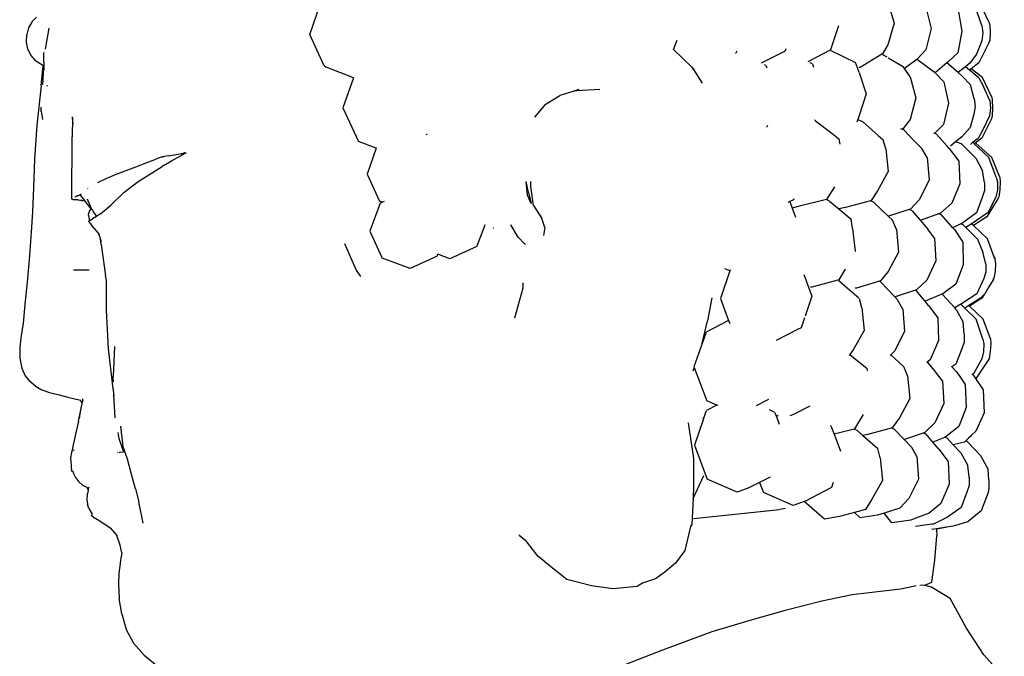
# Model space of a CAD drawing. Units: millimetres. Extents: x 378 to 1998, y -310 to 352.
# Drawn here: x 1741 to 1922, y 117 to 234 of the extents above; entities that cross this region are included whole.
import ezdxf

# ---------------------------------------------------------------- set-up
doc = ezdxf.new("R2010")
doc.units = ezdxf.units.MM
doc.layers.add('Edges', color=7, linetype='Continuous')

# ---------------------------------------------------------------- blocks, each defined once
blk = doc.blocks.new('budals')
at = {"layer": 'Edges'}
for p, q in [((274.44, 245.27), (276.36, 250.82)), ((380.61, 251.23), (381.79, 247.33)), ((387.61, 250.31), (388.59, 246.41)), ((393.52, 249.8), (394.23, 245.89)), ((399.16, 247.58), (397.44, 251.19)), ((223.4, 247.69), (224.22, 248.47)), ((397.88, 246.96), (396.94, 249.54)), ((222.77, 246.51), (222.44, 245.3)), ((223.4, 247.69), (222.77, 246.51)), ((225.88, 242.57), (226.57, 246.46)), ((371.55, 246.85), (370.08, 242.45)), ((381.79, 247.33), (380.62, 243.35)), ((388.59, 246.41), (387.6, 242.44)), ((397.88, 246.96), (398.04, 245.56)), ((399.16, 247.58), (399.35, 247.01)), ((399.35, 247.01), (399.41, 245.6)), ((222.38, 243.85), (222.44, 245.3)), ((276.98, 239.67), (274.44, 245.27)), ((341.24, 242.54), (341.9, 244.25)), ((394.23, 245.89), (393.46, 241.93)), ((398.04, 245.56), (397.85, 244.14)), ((399.32, 244.2), (399.12, 243.61)), ((399.41, 245.6), (399.32, 244.2)), ((222.63, 242.61), (222.38, 243.85)), ((222.63, 242.61), (223.17, 241.42)), ((341.15, 242.62), (341.24, 242.54)), ((341.24, 242.54), (344.54, 239.35)), ((361.85, 242.67), (361.66, 242.16)), ((369.99, 242.4), (365.93, 240.24)), ((370.08, 242.45), (369.99, 242.4)), ((370.14, 242.35), (369.99, 242.4)), ((380.62, 243.35), (379.6, 241.71)), ((387.6, 242.44), (386.05, 240.78)), ((397.85, 244.14), (396.87, 241.66)), ((399.12, 243.61), (397.32, 240.04)), ((223.17, 241.42), (223.93, 240.56)), ((223.93, 240.56), (224.88, 239.94)), ((225.56, 241.99), (225.56, 241.91)), ((225.56, 240.16), (225.56, 241.91)), ((352.62, 241.8), (352.69, 241.83)), ((352.71, 241.85), (352.69, 241.83)), ((352.84, 242.2), (352.71, 241.85)), ((361.6, 242.13), (357.33, 240.02)), ((361.66, 242.16), (361.6, 242.13)), ((370.14, 242.35), (374.66, 240.14)), ((379.49, 241.65), (375.51, 239.21)), ((379.6, 241.71), (379.49, 241.65)), ((379.63, 241.6), (379.49, 241.65)), ((379.63, 241.6), (380.4, 241.15)), ((380.68, 240.98), (383.41, 239.38)), ((385.94, 240.7), (383.64, 239.04)), ((386.05, 240.78), (385.94, 240.7)), ((386.05, 240.67), (385.94, 240.7)), ((386.05, 240.67), (389.12, 238.42)), ((393.46, 241.93), (391.67, 240.23)), ((396.87, 241.66), (395.7, 239.99)), ((224.88, 239.94), (225.39, 239.64)), ((225.07, 235.87), (225.43, 239.6)), ((225.56, 240.16), (225.32, 236)), ((225.39, 239.64), (225.42, 239.62)), ((225.42, 239.62), (225.43, 239.6)), ((225.56, 240.16), (225.58, 238.79)), ((276.98, 239.67), (277.44, 239.25)), ((282.44, 237.32), (277.44, 239.25)), ((344.54, 239.35), (344.78, 238.99)), ((344.91, 238.93), (344.78, 238.99)), ((344.78, 238.99), (344.88, 238.84)), ((344.91, 238.93), (344.88, 238.84)), ((344.88, 238.84), (346.51, 236.34)), ((344.95, 239.04), (344.91, 238.93)), ((358.18, 239.57), (357.98, 239.71)), ((358.18, 239.57), (358.36, 239.13)), ((366.74, 239.87), (366.35, 240.05)), ((366.74, 239.87), (366.96, 239.26)), ((375.02, 239.13), (374.66, 240.14)), ((375.33, 238.27), (375.02, 239.13)), ((375.51, 239.21), (375.29, 239.15)), ((383.64, 239.04), (383.41, 239.38)), ((384.69, 237.52), (383.64, 239.04)), ((391.45, 240.04), (389.3, 238.23)), ((391.67, 240.23), (391.45, 240.04)), ((393.52, 238.27), (391.45, 240.04)), ((394.87, 239.33), (393.52, 238.27)), ((395.7, 239.99), (394.87, 239.33)), ((395.61, 238.73), (394.87, 239.33)), ((395.94, 238.99), (395.61, 238.73)), ((397.32, 240.04), (395.94, 238.99)), ((397.99, 237.36), (395.94, 238.99)), ((282.47, 237.33), (280.5, 231.83)), ((375.33, 238.27), (376.64, 234.38)), ((384.69, 237.52), (385.77, 233.62)), ((389.3, 238.23), (389.12, 238.42)), ((390.89, 236.58), (389.3, 238.23)), ((394.28, 237.62), (393.52, 238.27)), ((394.28, 237.62), (395.79, 236.04)), ((397.33, 237.34), (395.61, 238.73)), ((397.33, 237.34), (398.18, 235.73)), ((399.72, 233.76), (397.99, 237.36)), ((225.07, 235.87), (224.28, 228.63)), ((226.16, 235.93), (226.11, 235.73)), ((323.85, 235.14), (322.73, 234.8)), ((327.68, 235.18), (323.49, 234.91)), ((390.89, 236.58), (391.75, 232.67)), ((396.44, 233.45), (395.79, 236.04)), ((399.33, 233.16), (398.18, 235.73)), ((317.65, 232.43), (320.33, 234.09)), ((322.73, 234.8), (320.33, 234.09)), ((323.49, 234.91), (322.73, 234.8)), ((376.64, 234.38), (375.37, 230.4)), ((385.77, 233.62), (384.69, 229.65)), ((396.44, 233.45), (396.65, 232.05)), ((399.72, 233.76), (399.8, 233.18)), ((225.07, 231.57), (225.05, 231.53)), ((225.05, 231.53), (225.06, 231.43)), ((225.07, 231.57), (225.07, 231.92)), ((280.5, 231.83), (283.35, 225.61)), ((317.65, 232.43), (315.7, 230.06)), ((391.75, 232.67), (390.85, 228.71)), ((396.65, 232.05), (396.42, 230.63)), ((399.44, 231.76), (399.3, 230.35)), ((399.33, 233.16), (399.44, 231.76)), ((399.82, 231.77), (399.77, 230.37)), ((399.8, 233.18), (399.82, 231.77)), ((225.05, 231.17), (225.06, 231.37)), ((225.1, 231.17), (225.05, 231.17)), ((225.06, 231.37), (225.06, 231.43)), ((225.1, 231.17), (225.31, 229.68)), ((230.82, 229.96), (230.79, 226.47)), ((230.82, 229.96), (230.82, 230.15)), ((230.94, 228.89), (230.82, 229.96)), ((375.37, 230.4), (375.08, 229.67)), ((396.42, 230.63), (395.72, 228.16)), ((399.67, 229.78), (397.86, 226.22)), ((399.3, 230.35), (398.1, 227.86)), ((399.77, 230.37), (399.67, 229.78)), ((224.28, 228.63), (223.84, 222.36)), ((358.38, 228.25), (358.41, 228.28)), ((358.49, 228.55), (358.41, 228.28)), ((367.17, 229.53), (367.11, 229.56)), ((367.33, 229.43), (367.17, 229.53)), ((367.33, 229.43), (370.31, 227.13)), ((375.08, 229.67), (374.89, 229.19)), ((375.08, 229.67), (375.95, 229.26)), ((375.95, 229.26), (378.84, 226.72)), ((383.2, 227.86), (383, 227.94)), ((383.41, 228), (383.2, 227.86)), ((384.69, 229.65), (383.41, 228)), ((390.85, 228.71), (389.15, 227.11)), ((395.72, 228.16), (394.19, 226.47)), ((230.73, 215.03), (230.79, 226.47)), ((295.93, 226.91), (295.73, 226.82)), ((295.98, 226.94), (295.93, 226.91)), ((370.31, 227.13), (371.63, 226.11)), ((371.63, 226.11), (371.77, 225.13)), ((378.84, 226.72), (379.76, 225.92)), ((383.62, 227.69), (383.2, 227.86)), ((383.62, 227.69), (385.29, 225.95)), ((389.15, 227.11), (389.08, 227.13)), ((389.54, 226.97), (389.15, 227.11)), ((391.48, 224.75), (389.54, 226.97)), ((394.19, 226.47), (393.06, 225.55)), ((397.21, 226.19), (396.12, 225.35)), ((397.86, 226.22), (396.67, 225.32)), ((398.1, 227.86), (397.21, 226.19)), ((286.64, 224.36), (283.35, 225.61)), ((286.64, 224.36), (284.94, 219.64)), ((286.66, 224.4), (286.64, 224.36)), ((380.22, 224.28), (379.76, 225.92)), ((380.22, 224.28), (380.69, 220.12)), ((385.29, 225.95), (386.84, 224.32)), ((387.85, 222.7), (386.84, 224.32)), ((391.85, 224.32), (391.48, 224.75)), ((391.85, 224.32), (393.63, 221.98)), ((393.06, 225.55), (392.12, 224.78)), ((394.15, 225.2), (393.06, 225.55)), ((394.35, 225), (394.15, 225.2)), ((396.76, 222.56), (394.35, 225)), ((396.12, 225.35), (395.78, 225.08)), ((396.38, 225.28), (396.12, 225.35)), ((396.48, 225.17), (396.38, 225.28)), ((396.67, 225.32), (396.48, 225.17)), ((399.19, 222.65), (396.48, 225.17)), ((396.76, 225.29), (396.67, 225.32)), ((399.73, 222.67), (396.76, 225.29)), ((247.14, 222.75), (246.15, 222.38)), ((247.32, 222.8), (247.14, 222.75)), ((247.32, 222.8), (247.41, 222.8)), ((247.53, 222.82), (247.41, 222.8)), ((247.66, 222.86), (247.53, 222.82)), ((248.42, 222.97), (247.66, 222.86)), ((248.42, 222.97), (250.25, 223.29)), ((249.04, 222.05), (250.82, 223.07)), ((250.25, 223.29), (250.82, 223.4)), ((250.82, 223.4), (251.17, 223.45)), ((250.82, 223.4), (250.85, 223.08)), ((250.82, 223.07), (250.85, 223.08)), ((250.85, 223.08), (251.26, 223.29)), ((251.2, 223.44), (251.17, 223.45)), ((251.17, 223.45), (251.23, 223.45)), ((251.2, 223.44), (251.23, 223.45)), ((251.23, 223.45), (251.34, 223.48)), ((251.29, 223.34), (251.26, 223.29)), ((251.29, 223.34), (251.26, 223.32)), ((251.26, 223.29), (251.26, 223.32)), ((251.33, 223.36), (251.29, 223.34)), ((251.38, 223.4), (251.33, 223.36)), ((251.5, 223.53), (251.34, 223.48)), ((251.38, 223.4), (251.45, 223.43)), ((251.47, 223.47), (251.45, 223.43)), ((251.47, 223.47), (251.5, 223.53)), ((251.52, 223.51), (251.47, 223.47)), ((251.61, 223.53), (251.52, 223.51)), ((251.63, 223.47), (251.75, 223.54)), ((387.85, 222.7), (388.18, 218.54)), ((396.76, 222.56), (398, 220.2)), ((400.49, 219.03), (399.19, 222.65)), ((401.2, 219.05), (399.73, 222.67)), ((223.84, 222.36), (223.66, 217.18)), ((240.54, 220.24), (242.49, 220.96)), ((242.49, 220.96), (244.36, 221.67)), ((242.88, 218.27), (247.29, 221.04)), ((244.36, 221.67), (246.15, 222.38)), ((247.56, 221.2), (247.29, 221.04)), ((247.56, 221.2), (249.04, 222.05)), ((393.63, 221.98), (393.84, 217.81)), ((237.02, 218.83), (238.72, 219.54)), ((238.72, 219.54), (240.54, 220.24)), ((284.94, 219.64), (287.22, 214.67)), ((380.69, 220.12), (378.71, 216.55)), ((398.34, 218.1), (398, 220.2)), ((400.49, 219.03), (400.76, 218.18)), ((401.2, 219.05), (401.26, 218.2)), ((223.66, 217.18), (223.5, 212.69)), ((235.47, 218.09), (237.02, 218.83)), ((240.26, 216.22), (242.88, 218.27)), ((314.6, 216.25), (314.18, 218.27)), ((314.41, 215.77), (314.18, 218.27)), ((315.01, 217.34), (315.04, 218.26)), ((315.53, 213.88), (315.01, 217.34)), ((370.79, 217.29), (369.37, 214.94)), ((388.18, 218.54), (386.43, 214.98)), ((393.84, 217.81), (392.35, 214.26)), ((398.34, 218.1), (398.36, 216.61)), ((400.76, 218.18), (400.73, 216.69)), ((401.26, 218.2), (401.18, 216.71)), ((231.71, 215.6), (231.25, 215.36)), ((231.7, 215.59), (231.25, 215.36)), ((232.42, 215.96), (231.7, 215.59)), ((232.26, 215.75), (233.05, 214.79)), ((233.61, 217.02), (233.62, 216.98)), ((240.26, 216.22), (237.9, 213.94)), ((315.11, 214.22), (314.41, 215.77)), ((314.6, 216.25), (315.11, 214.22)), ((378.71, 216.55), (377.57, 214.76)), ((397.94, 215.35), (396.9, 212.49)), ((398.36, 216.61), (397.94, 215.35)), ((400.43, 215.43), (399.02, 212.56)), ((400.73, 216.69), (400.43, 215.43)), ((401.02, 215.45), (400.87, 215.17)), ((401.18, 216.71), (401.02, 215.45)), ((230.76, 215.02), (230.73, 215.03)), ((230.94, 214.92), (230.76, 215.02)), ((231.3, 214.87), (230.94, 214.92)), ((231.81, 214.88), (231.3, 214.87)), ((231.84, 214.87), (231.81, 214.88)), ((231.84, 214.87), (231.91, 214.87)), ((231.91, 214.87), (232.32, 214.86)), ((232.32, 214.86), (232.45, 214.81)), ((232.45, 214.81), (232.51, 214.78)), ((232.51, 214.78), (232.56, 214.77)), ((232.59, 214.76), (232.56, 214.77)), ((232.68, 214.74), (232.59, 214.76)), ((232.92, 214.69), (232.68, 214.74)), ((233.18, 214.63), (232.92, 214.69)), ((233.18, 214.63), (233.05, 214.79)), ((234.28, 213.27), (233.18, 214.63)), ((233.52, 215.08), (234.29, 213.3)), ((235.98, 212.33), (237.9, 213.94)), ((287.36, 214.27), (285.46, 209.16)), ((287.78, 214.46), (287.22, 214.67)), ((287.78, 214.46), (287.36, 214.27)), ((288.06, 214.58), (287.78, 214.46)), ((315.53, 213.88), (317.05, 211.49)), ((362.59, 214.57), (362.24, 214.4)), ((363.28, 214.92), (362.59, 214.57)), ((362.59, 214.57), (363.03, 213.39)), ((364.13, 213.64), (363.03, 213.39)), ((363.33, 215.06), (363.28, 214.92)), ((369.34, 214.93), (364.13, 213.64)), ((369.37, 214.94), (369.34, 214.93)), ((369.87, 214.64), (369.34, 214.93)), ((369.87, 214.64), (371.6, 213.22)), ((372.85, 213.48), (371.6, 213.22)), ((377.42, 214.71), (372.85, 213.48)), ((377.57, 214.76), (377.42, 214.71)), ((377.98, 214.46), (377.42, 214.71)), ((377.98, 214.46), (380.66, 211.9)), ((386.43, 214.98), (384.8, 213.17)), ((392.35, 214.26), (390.26, 212.43)), ((400.87, 215.17), (398.8, 211.78)), ((223.5, 212.69), (223.24, 208.95)), ((233.69, 212.17), (233.7, 212.19)), ((233.69, 212.17), (233.89, 211.39)), ((233.96, 212.86), (233.7, 212.19)), ((234.38, 213.19), (233.96, 212.86)), ((234.28, 213.27), (234.38, 213.19)), ((234.29, 213.3), (234.38, 213.19)), ((234.38, 213.19), (234.4, 213.11)), ((234.38, 213.19), (234.5, 213.03)), ((234.5, 213.03), (234.4, 213.11)), ((235.23, 211.83), (234.49, 211.4)), ((234.5, 213.03), (234.6, 212.84)), ((234.6, 212.84), (235.23, 211.83)), ((235.98, 212.33), (235.23, 211.83)), ((363.03, 213.39), (363.67, 211.71)), ((371.6, 213.22), (373.89, 211.34)), ((380.73, 211.91), (380.66, 211.9)), ((380.66, 211.9), (381.46, 211.13)), ((384.53, 213.09), (380.73, 211.91)), ((384.8, 213.17), (384.53, 213.09)), ((385.09, 212.86), (384.53, 213.09)), ((385.09, 212.86), (386.56, 211.14)), ((389.92, 212.31), (386.92, 211.2)), ((390.26, 212.43), (389.92, 212.31)), ((390.44, 212.12), (389.92, 212.31)), ((392.57, 209.77), (390.44, 212.12)), ((396.9, 212.49), (394.36, 210.64)), ((397.9, 211.75), (395.91, 210.44)), ((398.8, 211.78), (396.32, 210.16)), ((399.02, 212.56), (397.9, 211.75)), ((233.8, 210.92), (233.81, 210.95)), ((233.8, 210.92), (234.4, 210.19)), ((233.81, 210.95), (233.92, 211.03)), ((233.89, 211.39), (233.92, 211.03)), ((233.92, 211.03), (234.49, 211.4)), ((235.59, 208.77), (234.4, 210.19)), ((305.12, 206.31), (306.44, 209.81)), ((306.44, 209.81), (306.65, 210.38)), ((312.69, 208.01), (311.34, 210.29)), ((317.61, 209.83), (317.05, 211.49)), ((317.61, 209.83), (317.34, 208.35)), ((374.11, 209.63), (373.89, 211.34)), ((382.2, 209.44), (381.46, 211.13)), ((386.92, 211.2), (386.56, 211.14)), ((386.56, 211.14), (387.94, 209.52)), ((394, 210.47), (392.57, 209.77)), ((394.36, 210.64), (394, 210.47)), ((394.42, 210.33), (394, 210.47)), ((394.94, 209.81), (394.42, 210.33)), ((395.91, 210.44), (394.94, 209.81)), ((397.1, 207.65), (394.94, 209.81)), ((396.08, 210.39), (395.91, 210.44)), ((396.32, 210.16), (396.08, 210.39)), ((398.93, 207.71), (396.32, 210.16)), ((223.24, 208.95), (222.96, 204.69)), ((235.81, 208.51), (235.59, 208.77)), ((235.97, 207.72), (235.59, 208.77)), ((285.46, 209.16), (287.74, 204.19)), ((308.16, 209.77), (308.14, 209.71)), ((308.14, 209.71), (308.15, 209.62)), ((312.69, 208.01), (313.88, 206.83)), ((374.11, 209.63), (374.6, 205.48)), ((382.2, 209.44), (382.56, 205.29)), ((389.2, 207.85), (387.94, 209.52)), ((392.87, 209.43), (392.57, 209.77)), ((392.87, 209.43), (394.37, 207.1)), ((236.09, 206.68), (235.97, 207.72)), ((236.19, 207.12), (235.97, 207.72)), ((236.09, 206.68), (236.91, 200.91)), ((280.79, 206.86), (282.96, 201.94)), ((305.12, 206.31), (300.15, 204.05)), ((314.06, 206.69), (313.88, 206.83)), ((389.2, 207.85), (389.43, 203.69)), ((394.37, 207.1), (394.45, 202.94)), ((397.1, 207.65), (398.04, 205.3)), ((399.9, 205.05), (398.93, 207.71)), ((222.96, 204.69), (222.51, 199.78)), ((297.81, 204.55), (292.85, 202.29)), ((297.81, 204.55), (297.94, 204.88)), ((300.15, 204.05), (297.94, 204.88)), ((374.6, 205.48), (374.6, 205.42)), ((382.56, 205.29), (380.66, 201.72)), ((398.61, 203.16), (398.04, 205.3)), ((400.3, 204.07), (399.9, 205.05)), ((400.26, 204.07), (399.9, 205.05)), ((292.85, 202.29), (287.74, 204.19)), ((389.43, 203.69), (387.77, 200.13)), ((394.45, 202.94), (393.07, 199.39)), ((398.61, 203.16), (398.59, 201.68)), ((400.26, 204.07), (400.29, 203.92)), ((400.3, 204.07), (400.29, 203.92)), ((400.29, 203.92), (400.41, 203.23)), ((400.41, 203.23), (400.34, 201.74)), ((233.87, 201.95), (231.05, 201.99)), ((237.09, 200.07), (236.91, 200.91)), ((282.96, 201.94), (283.73, 200.8)), ((351.58, 201.82), (349.85, 196.76)), ((351.58, 201.82), (350.69, 202.21)), ((351.66, 202.05), (351.58, 201.82)), ((365.17, 201.2), (366.04, 198.86)), ((372.75, 202.16), (371.59, 200.18)), ((380.66, 201.72), (379.25, 199.98)), ((398.59, 201.68), (398.22, 200.41)), ((400.34, 201.74), (400.09, 200.48)), ((222.51, 199.78), (222.07, 195.67)), ((237.07, 194.59), (237.09, 200.07)), ((313.59, 199.62), (313.55, 198.67)), ((371.45, 200.14), (366.62, 198.87)), ((371.59, 200.18), (371.45, 200.14)), ((371.62, 200.05), (371.45, 200.14)), ((371.62, 200.05), (373.11, 198.75)), ((379.07, 199.93), (374.84, 198.68)), ((379.25, 199.98), (379.07, 199.93)), ((379.25, 199.85), (379.07, 199.93)), ((379.25, 199.85), (381.92, 197.06)), ((387.77, 200.13), (385.87, 198.37)), ((393.07, 199.39), (390.73, 197.61)), ((398.22, 200.41), (396.93, 197.59)), ((399.97, 200.19), (399.18, 198.91)), ((399.98, 200.3), (399.97, 200.19)), ((400.09, 200.48), (399.98, 200.3)), ((313.55, 198.67), (312.02, 193.16)), ((366.67, 197.16), (365.43, 193.53)), ((366.04, 198.86), (366.67, 197.16)), ((366.62, 198.87), (366.42, 198.83)), ((373.11, 198.75), (375.26, 196.86)), ((374.84, 198.68), (374.61, 198.64)), ((385.67, 198.3), (382.16, 197.1)), ((385.87, 198.37), (385.67, 198.3)), ((385.84, 198.24), (385.67, 198.3)), ((387.41, 196.33), (385.84, 198.24)), ((390.53, 197.53), (387.79, 196.37)), ((390.73, 197.61), (390.53, 197.53)), ((390.67, 197.48), (390.53, 197.53)), ((392.91, 195.05), (390.67, 197.48)), ((396.93, 197.59), (394.17, 195.8)), ((398.32, 197.52), (397.64, 196.83)), ((398.32, 197.52), (397.9, 196.84)), ((398.44, 197.64), (398.32, 197.52)), ((399.18, 198.91), (398.44, 197.64)), ((222.07, 195.67), (221.75, 192.2)), ((348.26, 196.88), (347.46, 192.64)), ((349.85, 196.76), (351.35, 192.71)), ((375.83, 195.02), (375.39, 196.69)), ((382.16, 197.1), (381.92, 197.06)), ((381.92, 197.06), (382.41, 196.54)), ((383.39, 194.81), (382.41, 196.54)), ((388.1, 195.5), (387.41, 196.33)), ((387.79, 196.37), (387.51, 196.32)), ((388.1, 195.5), (389.82, 193.19)), ((393.99, 195.69), (392.91, 195.05)), ((393.99, 195.69), (394.17, 195.8)), ((393.99, 195.69), (394.08, 195.67)), ((394.75, 195), (394.08, 195.67)), ((395.5, 195.47), (394.75, 195)), ((397.64, 196.83), (395.5, 195.47)), ((395.61, 195.38), (395.5, 195.47)), ((397.9, 196.84), (395.61, 195.38)), ((398.14, 192.99), (395.61, 195.38)), ((237.42, 187.51), (237.07, 194.59)), ((375.83, 195.02), (376.23, 190.88)), ((383.39, 194.81), (383.65, 190.67)), ((393.19, 194.75), (392.91, 195.05)), ((393.19, 194.75), (394.42, 192.43)), ((396.82, 192.94), (394.75, 195)), ((221.75, 192.2), (221.36, 189.53)), ((346.49, 188.51), (347.46, 192.64)), ((351.35, 192.71), (347.22, 190.6)), ((351.35, 192.71), (351.57, 192.14)), ((365.31, 193.2), (364.7, 191.4)), ((389.82, 193.19), (389.93, 189.05)), ((394.66, 190.24), (394.42, 192.43)), ((398.03, 189.27), (396.82, 192.94)), ((399.48, 189.32), (398.14, 192.99)), ((347.22, 190.6), (346.49, 188.51)), ((364.03, 191.06), (360.2, 189.08)), ((364.7, 191.4), (364.03, 191.06)), ((376.23, 190.88), (374.22, 187.3)), ((383.65, 190.67), (381.83, 187.1)), ((394.66, 190.24), (394.64, 188.76)), ((221.36, 189.53), (221.14, 187.67)), ((346.49, 188.51), (345, 184.21)), ((360.2, 189.08), (360.1, 189.02)), ((389.93, 189.05), (388.37, 185.48)), ((394.64, 188.76), (394.19, 187.49)), ((398.03, 189.27), (398.26, 188.44)), ((398.26, 188.44), (398.19, 186.96)), ((399.53, 188.48), (399.41, 187)), ((399.48, 189.32), (399.53, 188.48)), ((221.14, 187.67), (221.16, 185.82)), ((238.33, 180.17), (237.42, 187.51)), ((238.56, 187.96), (238.3, 182.4)), ((373.63, 186.47), (373.52, 186.31)), ((374.22, 187.3), (373.63, 186.47)), ((373.63, 186.47), (375, 185.36)), ((381.15, 186.4), (381.01, 186.26)), ((381.83, 187.1), (381.15, 186.4)), ((381.15, 186.4), (383.53, 184.18)), ((394.19, 187.49), (393.11, 184.72)), ((398.19, 186.96), (397.86, 185.69)), ((399.41, 187), (399.2, 185.74)), ((221.16, 185.82), (221.53, 183.96)), ((375, 185.36), (376.74, 183.94)), ((387.83, 185.05), (387.78, 185.01)), ((388.37, 185.48), (387.83, 185.05)), ((387.83, 185.05), (389.24, 183.43)), ((393.11, 184.72), (392.39, 184.23)), ((397.86, 185.69), (396.36, 182.9)), ((399.02, 185.44), (396.85, 182.11)), ((399.2, 185.74), (399.02, 185.44)), ((221.53, 183.96), (222.14, 182.53)), ((345.03, 184.11), (344.79, 183.38)), ((345, 184.21), (345.03, 184.11)), ((345.03, 184.11), (347.36, 177.98)), ((376.74, 183.94), (376.81, 183.45)), ((383.64, 183.93), (383.53, 184.18)), ((384.21, 182.55), (383.64, 183.93)), ((389.24, 183.43), (389.39, 183.26)), ((390.63, 181.65), (389.39, 183.26)), ((392.39, 184.23), (392.36, 184.26)), ((393.25, 183.29), (392.39, 184.23)), ((393.25, 183.29), (393.84, 182.42)), ((396.18, 182.77), (396.06, 182.9)), ((396.36, 182.9), (396.18, 182.77)), ((396.34, 182.6), (396.18, 182.77)), ((222.14, 182.53), (223, 181.51)), ((224.02, 180.68), (223, 181.51)), ((238.36, 181.47), (238.3, 182.4)), ((384.21, 182.55), (384.63, 178.39)), ((390.63, 181.65), (390.91, 177.48)), ((393.84, 182.42), (394.84, 180.93)), ((394.84, 180.93), (394.99, 176.76)), ((396.34, 182.6), (396.72, 182.03)), ((396.85, 182.11), (396.72, 182.03)), ((396.72, 182.03), (398.1, 179.99)), ((224.02, 180.68), (225.18, 180)), ((225.18, 180), (226.63, 179.47)), ((226.63, 179.47), (228.38, 179.03)), ((238.33, 180.17), (238.64, 174.82)), ((398.1, 179.99), (398.28, 175.77)), ((228.38, 179.03), (230, 178.66)), ((230, 178.66), (231.52, 178.28)), ((231.52, 178.28), (232.39, 178.08)), ((232.41, 177.77), (232.39, 178.08)), ((232.41, 177.77), (232.59, 177.49)), ((232.47, 176.89), (232.59, 177.49)), ((232.59, 177.49), (232.72, 178.09)), ((232.72, 178.09), (232.75, 178.31)), ((232.72, 178.09), (232.73, 177.87)), ((238.48, 179), (238.49, 178.96)), ((349.18, 177.18), (347.36, 177.98)), ((358.69, 178.21), (356.4, 177.04)), ((384.63, 178.39), (382.73, 174.82)), ((390.91, 177.48), (389.27, 173.93)), ((231.91, 174.24), (232.32, 175.99)), ((232.11, 174.72), (232.32, 175.99)), ((232.32, 175.99), (232.47, 176.89)), ((346.76, 174.64), (347.3, 176.21)), ((349.18, 177.18), (347.3, 176.21)), ((349.43, 177.07), (349.18, 177.18)), ((359.84, 175.84), (358.85, 176.29)), ((359.84, 175.84), (360.1, 175.14)), ((363.27, 175.45), (362.62, 175.21)), ((366.3, 177), (363.27, 175.45)), ((376.08, 175.47), (374.5, 172.78)), ((394.99, 176.76), (393.62, 173.22)), ((398.28, 175.77), (396.78, 172.39)), ((231.91, 174.24), (231.47, 172.05)), ((343.93, 173.94), (344.89, 167.35)), ((346.76, 174.64), (345.11, 169.82)), ((346.76, 174.64), (346.75, 174.87)), ((360.2, 175.1), (360.1, 175.14)), ((360.13, 175.06), (360.1, 175.14)), ((360.2, 175.1), (360.13, 175.06)), ((360.13, 175.06), (360.65, 173.67)), ((360.48, 175.25), (360.2, 175.1)), ((382.73, 174.82), (381.4, 173.02)), ((389.27, 173.93), (387.42, 172.11)), ((231.47, 172.05), (230.94, 169.85)), ((239.18, 172.11), (239.35, 171.01)), ((240.13, 169.52), (239.73, 173.33)), ((370.15, 173.39), (370.1, 173.41)), ((370.15, 173.39), (370.74, 171.81)), ((374.42, 172.76), (370.74, 171.81)), ((374.5, 172.78), (374.42, 172.76)), ((374.97, 172.48), (374.42, 172.76)), ((374.97, 172.48), (376.01, 171.57)), ((381.19, 172.96), (376.92, 171.75)), ((381.4, 173.02), (381.19, 172.96)), ((381.76, 172.72), (381.19, 172.96)), ((381.76, 172.72), (383.58, 170.84)), ((387.12, 172.01), (383.67, 170.86)), ((387.42, 172.11), (387.12, 172.01)), ((387.67, 171.8), (387.12, 172.01)), ((393.62, 173.22), (391.35, 171.38)), ((396.78, 172.39), (395.98, 171.62)), ((239.35, 171.01), (240.19, 168.6)), ((370.74, 171.81), (371.89, 168.72)), ((376.92, 171.75), (376.01, 171.57)), ((376.01, 171.57), (378.77, 169.17)), ((383.67, 170.86), (383.58, 170.84)), ((383.58, 170.84), (385, 169.38)), ((388.87, 170.38), (387.67, 171.8)), ((391, 171.24), (388.87, 170.38)), ((389.95, 169.1), (388.87, 170.38)), ((391.35, 171.38), (391, 171.24)), ((391.49, 171.07), (391, 171.24)), ((392.63, 169.86), (391.49, 171.07)), ((394.67, 170.34), (392.63, 169.86)), ((394.89, 170.55), (394.67, 170.34)), ((395.43, 171.08), (394.89, 170.55)), ((395.17, 170.46), (394.89, 170.55)), ((397.66, 167.92), (395.17, 170.46)), ((395.98, 171.62), (395.43, 171.08)), ((395.94, 171.5), (395.43, 171.08)), ((395.98, 171.62), (395.94, 171.5)), ((230.65, 168.45), (230.5, 167.51)), ((230.7, 168.65), (230.65, 168.45)), ((230.94, 169.85), (230.7, 168.65)), ((231.09, 168.8), (231.13, 169.04)), ((239.18, 168.45), (239.12, 168.43)), ((239.39, 168.53), (239.46, 168.49)), ((239.46, 168.49), (239.58, 168.5)), ((239.58, 168.5), (240.19, 168.6)), ((240.97, 167.26), (240.13, 169.52)), ((345.11, 169.82), (347.43, 163.59)), ((379.2, 167.47), (378.77, 169.17)), ((385.95, 167.7), (385, 169.38)), ((389.95, 169.1), (391.71, 166.78)), ((394.02, 168.39), (392.63, 169.86)), ((394.02, 168.39), (395.31, 166.05)), ((230.5, 167.51), (230.58, 166.06)), ((241.64, 164.68), (240.97, 167.26)), ((344.89, 167.35), (344.94, 162.41)), ((379.2, 167.47), (379.64, 163.32)), ((385.95, 167.7), (386.25, 163.55)), ((391.71, 166.78), (391.87, 162.62)), ((397.66, 167.92), (399.02, 165.31)), ((230.58, 166.06), (230.59, 165.81)), ((230.59, 165.81), (230.64, 165.23)), ((230.72, 164.99), (230.64, 165.23)), ((230.72, 164.99), (230.82, 165.12)), ((230.82, 165.12), (231, 164.6)), ((231, 164.6), (231.39, 163.86)), ((242.38, 161.81), (241.64, 164.68)), ((395.54, 163.9), (395.31, 166.05)), ((399.17, 163.45), (399.02, 165.31)), ((231.39, 163.86), (231.94, 163.13)), ((231.94, 163.13), (232.66, 162.47)), ((344.84, 159.99), (346.83, 164.21)), ((352.91, 161.16), (347.43, 163.59)), ((357.06, 162.96), (355.08, 161.94)), ((358.98, 163.95), (357.06, 162.96)), ((357.06, 162.96), (357.74, 161.13)), ((370.58, 162.93), (370.27, 162.01)), ((379.64, 163.32), (377.63, 159.75)), ((386.25, 163.55), (384.45, 159.98)), ((395.54, 163.9), (395.55, 162.41)), ((399.17, 163.45), (399.19, 161.94)), ((232.66, 162.47), (233.48, 162.11)), ((233.48, 162.11), (233.74, 161.55)), ((233.53, 160.7), (233.69, 161.18)), ((233.69, 161.18), (233.76, 161.52)), ((233.74, 161.55), (233.89, 162.17)), ((233.74, 161.55), (233.76, 161.52)), ((242.38, 161.81), (243, 159.39)), ((344.94, 162.41), (344.84, 159.99)), ((355.08, 161.94), (352.91, 161.16)), ((363.22, 158.71), (357.74, 161.13)), ((370.27, 162.01), (365.39, 159.48)), ((391.87, 162.62), (390.33, 159.07)), ((395.1, 161.15), (394.07, 158.34)), ((395.55, 162.41), (395.1, 161.15)), ((399.06, 161.08), (397.75, 157.72)), ((399.19, 161.94), (399.06, 161.08)), ((233.53, 160.7), (233.47, 159.81)), ((233.47, 159.81), (233.57, 158.96)), ((243.84, 155.47), (243, 159.39)), ((344.84, 159.99), (344.63, 155.22)), ((365.25, 159.43), (363.22, 158.71)), ((365.39, 159.48), (365.25, 159.43)), ((368.96, 156.2), (365.25, 159.43)), ((377.63, 159.75), (376.5, 158.01)), ((384.45, 159.98), (382.83, 158.23)), ((233.83, 158.17), (233.57, 158.96)), ((233.83, 158.17), (234.43, 157.12)), ((344.91, 156.31), (360.7, 157.99)), ((361.8, 158.2), (360.7, 157.99)), ((374.51, 157.46), (371.76, 156.7)), ((376.5, 158.01), (374.51, 157.46)), ((375.52, 156.43), (374.51, 157.46)), ((382.83, 158.23), (379.94, 157.33)), ((390.33, 159.07), (388.23, 157.3)), ((394.07, 158.34), (391.57, 156.55)), ((397.75, 157.72), (395.3, 155.72)), ((234.37, 156.89), (234.43, 157.12)), ((234.49, 156.68), (234.37, 156.89)), ((234.69, 156.55), (234.49, 156.68)), ((234.51, 156.75), (234.56, 156.69)), ((234.69, 156.55), (235.85, 155.9)), ((235.85, 155.9), (237.76, 154.63)), ((371.76, 156.7), (368.96, 156.2)), ((378.7, 156.94), (375.52, 156.43)), ((379.94, 157.33), (378.7, 156.94)), ((381.32, 155.51), (379.94, 157.33)), ((384.86, 156.04), (381.32, 155.51)), ((385.24, 156.18), (384.86, 156.04)), ((388.23, 157.3), (385.24, 156.18)), ((391.57, 156.55), (388.97, 155.32)), ((395.3, 155.72), (392.58, 154.95)), ((237.76, 154.63), (238.96, 153.18)), ((344.37, 154.89), (343.32, 150.46)), ((344.63, 155.22), (344.37, 154.89)), ((344.42, 155.08), (344.37, 154.89)), ((388.68, 155.28), (385.7, 154.85)), ((388.97, 155.32), (388.68, 155.28)), ((388.83, 154.3), (388.74, 154.46)), ((389.54, 154.42), (388.83, 154.3)), ((391.38, 154.74), (389.54, 154.42)), ((391.18, 154.65), (389.54, 154.37)), ((389.54, 154.42), (389.54, 154.37)), ((389.54, 154.37), (389.58, 153.16)), ((391.38, 154.74), (391.18, 154.65)), ((392.58, 154.95), (391.38, 154.74)), ((238.96, 153.18), (238.86, 153.45)), ((239.57, 151.43), (238.96, 153.18)), ((312.93, 153.26), (312.8, 153.26)), ((312.93, 153.26), (312.97, 153.21)), ((312.97, 153.21), (314.07, 152.36)), ((316.4, 149.35), (314.07, 152.36)), ((389.23, 148.69), (389.58, 153.16)), ((239.87, 150), (239.57, 151.43)), ((343.32, 150.46), (341.59, 148.14)), ((239.66, 148.7), (239.55, 147.55)), ((239.87, 150), (239.66, 148.7)), ((317.47, 148.48), (316.4, 149.35)), ((317.47, 148.48), (321.65, 145.17)), ((388.72, 144.64), (389.23, 148.69)), ((239.55, 147.55), (239.33, 146.26)), ((341.59, 148.14), (339.63, 146.45)), ((239.33, 146.26), (239.3, 144.24)), ((321.65, 145.17), (326.15, 144.04)), ((337.91, 145.26), (335.54, 144.47)), ((339.63, 146.45), (337.91, 145.26)), ((239.3, 144.24), (239.44, 141.65)), ((326.15, 144.04), (330.12, 143.44)), ((330.12, 143.44), (334.62, 143.87)), ((335.54, 144.47), (334.62, 143.87)), ((379.27, 142.94), (374.07, 142.33)), ((382.93, 143.37), (379.27, 142.94)), ((385.59, 143.92), (382.93, 143.37)), ((385.84, 143.95), (385.59, 143.92)), ((387.41, 144.11), (386.5, 144.02)), ((387.41, 144.11), (388.72, 144.64)), ((387.41, 144.11), (388.49, 143.8)), ((392.03, 141.61), (388.49, 143.8)), ((239.88, 138.84), (239.44, 141.65)), ((368.47, 141.17), (361.74, 139.44)), ((374.07, 142.33), (368.47, 141.17)), ((395.03, 136.18), (392.03, 141.61)), ((361.74, 139.44), (355.25, 137.56)), ((239.88, 138.84), (240.68, 135.92)), ((355.25, 137.56), (348.27, 135.53)), ((240.68, 135.92), (242.07, 133.43)), ((398.22, 131.3), (395.03, 136.18)), ((348.27, 135.53), (339.21, 132.15)), ((242.07, 133.43), (244.01, 131.22)), ((339.21, 132.15), (328.96, 128.18)), ((244.01, 131.22), (246.37, 129.27)), ((402, 127.12), (398.22, 131.3))]:
    blk.add_line(p, q, dxfattribs=at)

msp = doc.modelspace()

# ---------------------------------------------------------------- block references
msp.add_blockref('budals', (1519.68, -14.31))

doc.saveas('drawing.dxf')
